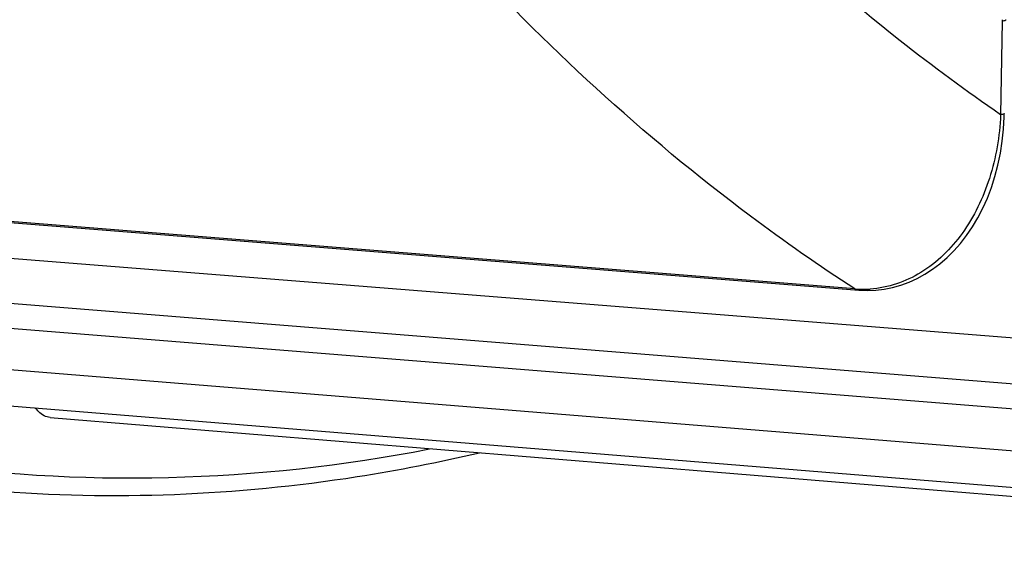
# Model space of a CAD drawing. Units: millimetres. Extents: x 0 to 594, y 0 to 420.
# Drawn here: x 163 to 168, y 40 to 42 of the extents above; entities that cross this region are included whole.
import ezdxf

# ---------------------------------------------------------------- set-up
doc = ezdxf.new("R2010")
doc.units = ezdxf.units.MM
doc.header["$LTSCALE"] = 32.67
doc.layers.add('SOLIDES', color=7, linetype='CONTINUOUS')

msp = doc.modelspace()

# ---------------------------------------------------------------- linework, layer by layer
at = {"layer": 'SOLIDES', "color": 9, "linetype": 'CONTINUOUS'}
for p, q in [((167.880503, 42.342255), (167.872691, 41.858762)), ((167.119202, 40.958399), (159.143336, 41.594009)), ((159.785883, 41.35327), (168.484982, 40.662018)), ((161.809011, 40.8317), (169.508076, 40.214001))]:
    msp.add_line(p, q, dxfattribs=at)
at = {"layer": 'SOLIDES', "color": 7, "linetype": 'CONTINUOUS'}
for p, q in [((167.891691, 41.848441), (167.892077, 41.865486)), ((159.167485, 41.587588), (167.118837, 40.953823)), ((159.929386, 41.110482), (168.633685, 40.412871)), ((167.118837, 40.953823), (167.140912, 40.952082)), ((167.140912, 40.952082), (167.184441, 40.95061)), ((160.940838, 40.688471), (169.645138, 39.984359)), ((161.95104, 40.41991), (170.655342, 39.711164)), ((162.960075, 40.293871), (171.664378, 39.582016))]:
    msp.add_line(p, q, dxfattribs=at)
msp.add_lwpolyline([(167.184441, 40.95061), (167.22809, 40.952468), (167.27163, 40.957693), (167.314886, 40.966301), (167.357737, 40.978314), (167.399975, 40.993715), (167.441409, 41.01247), (167.481944, 41.034578), (167.521395, 41.059989), (167.559583, 41.088629), (167.596423, 41.120485), (167.631746, 41.15548), (167.665399, 41.193519), (167.697294, 41.234588), (167.727284, 41.278596), (167.755217, 41.325432), (167.780989, 41.375059), (167.8045, 41.427474), (167.825541, 41.482446), (167.843893, 41.539572), (167.859471, 41.598759), (167.872149, 41.659763), (167.881762, 41.721904), (167.888273, 41.784812), (167.891691, 41.848441)], dxfattribs=at)
at = {"layer": 'SOLIDES', "color": 9, "linetype": 'CONTINUOUS'}
for centre, radius, start, end in [((168.213259, 42.336867), 0.3328, 177.770058, 179.072228), ((167.162651, 41.501374), 0.544711, 265.424884, 267.020541), ((167.162519, 41.498942), 0.542275, 267.021101, 273.890855)]:
    msp.add_arc(centre, radius, start, end, dxfattribs=at)
for points, knots in [([(167.872691, 41.858762), (167.69553, 41.980153), (166.978032, 42.509351), (166.333355, 43.134523), (165.887527, 43.643096)], [0, 0, 0, 0, 0.24101023, 1, 1, 1, 1]), ([(167.119202, 40.958399), (166.935018, 41.077671), (166.189057, 41.598575), (165.515315, 42.220003), (165.048198, 42.727746)], [0, 0, 0, 0, 0.2413017, 1, 1, 1, 1]), ([(167.899893, 42.348978), (167.899882, 42.348229), (167.894068, 42.342757), (167.88669, 42.343162), (167.880503, 42.342255)], [0, 0, 0, 0, 0.1069799, 1, 1, 1, 1]), ([(167.872691, 41.858762), (167.867938, 41.747617), (167.831297, 41.530732), (167.693181, 41.242396), (167.47872, 41.028582), (167.290784, 40.964147), (167.199316, 40.957917)], [0, 0, 0, 0, 0.27354167, 0.53359608, 0.77456943, 1, 1, 1, 1]), ([(167.892077, 41.865485), (167.892065, 41.864736), (167.886272, 41.859257), (167.878878, 41.859668), (167.872691, 41.858762)], [0, 0, 0, 0, 0.10693523, 1, 1, 1, 1]), ([(159.616135, 40.938403), (160.422452, 40.510932), (162.176875, 39.905449), (164.034017, 39.958776), (164.920266, 40.13156)], [0, 0, 0, 0, 0.50266791, 1, 1, 1, 1])]:
    msp.add_open_spline(points, degree=3, knots=knots, dxfattribs=at)
msp.add_open_spline([(167.1364, 40.952425), (167.130351, 40.952914), (167.124312, 40.955126), (167.119202, 40.958399)], degree=3, dxfattribs=at)
at = {"layer": 'SOLIDES', "color": 7, "linetype": 'CONTINUOUS'}
for points, knots in [([(162.960075, 40.293873), (162.938015, 40.295675), (162.908209, 40.312614), (162.889175, 40.336682), (162.884273, 40.343839)], [0, 0, 0, 0, 0.71841334, 1, 1, 1, 1]), ([(165.178736, 40.110471), (164.969568, 40.061382), (164.139985, 39.898504), (163.284707, 39.863755), (162.656448, 39.915103)], [0, 0, 0, 0, 0.25419986, 1, 1, 1, 1])]:
    msp.add_open_spline(points, degree=3, knots=knots, dxfattribs=at)

doc.saveas('drawing.dxf')
